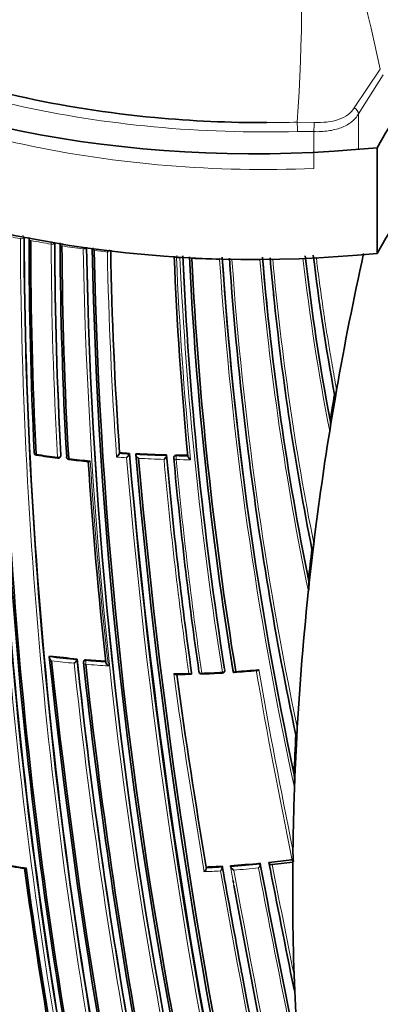
# Model space of a CAD drawing. Units: millimetres. Extents: x 0 to 1478, y 0 to 1758.
# Drawn here: x 406 to 419, y 580 to 618 of the extents above; entities that cross this region are included whole.
import ezdxf
from ezdxf import colors
from ezdxf.entities.mleader import LeaderData, LeaderLine
from ezdxf.math import Vec2, Vec3

# ---------------------------------------------------------------- set-up
doc = ezdxf.new("R2010")
doc.units = ezdxf.units.MM
doc.layers.add('DV5_Défaut', color=7, linetype='Continuous')
doc.layers.add('Défaut', color=7, linetype='Continuous')

# ---------------------------------------------------------------- blocks, each defined once
blk = doc.blocks.new('_DOT')
at = {"color": 0}
blk.add_line((0, 0), (-1, 0), dxfattribs=at)
at = {"color": 0, "const_width": 0.333}
blk.add_lwpolyline([(-0.1665, 0, 1), (0.1665, 0, 1)], format="xyb", close=True, dxfattribs=at)
blk = doc.blocks.new('SE4')
at = {"layer": 'DV5_Défaut', "color": 7, "linetype": 'Continuous', "lineweight": 18}
for p, q in [((418.493, 614.362), (419.5, 615.855)), ((419.611, 615.629), (418.661, 614.13)), ((418.661, 614.13), (418.661, 612.77)), ((416.288, 613.803), (416.942, 613.796)), ((416.927, 613.438), (416.299, 613.443)), ((416.927, 612.015), (416.927, 613.438)), ((405.721, 609.34), (405.737, 609.368)), ((405.721, 609.34), (405.721, 609.341)), ((405.594, 609.304), (405.594, 609.304)), ((405.998, 609.228), (405.998, 609.228)), ((406.784, 609.091), (406.784, 609.091)), ((406.908, 609.131), (406.908, 609.131)), ((407.199, 609.024), (407.199, 609.025)), ((408.022, 608.907), (408.022, 608.905)), ((411.626, 608.563), (411.626, 608.564)), ((411.626, 608.563), (411.755, 608.556)), ((411.755, 608.564), (411.755, 608.556)), ((407.161, 600.943), (407.151, 600.913)), ((411.619, 600.909), (411.621, 600.941)), ((408.129, 593.003), (408.136, 593.035)), ((413.484, 592.67), (413.488, 592.637))]:
    blk.add_line(p, q, dxfattribs=at)
at = {"layer": 'DV5_Défaut', "color": 7, "linetype": 'Continuous', "lineweight": 35}
for p, q in [((419.373, 612.818), (419.373, 608.735)), ((415.181, 606.118), (415.171, 606.207)), ((417.732, 603.278), (417.742, 603.246)), ((417.763, 603.181), (417.811, 603.463)), ((417.763, 603.181), (417.591, 602.159)), ((417.591, 602.159), (417.544, 601.872)), ((417.544, 601.872), (417.544, 601.871)), ((414.352, 601.41), (414.341, 601.497)), ((409.426, 601.034), (409.42, 601.003)), ((409.42, 601.003), (409.42, 601.003)), ((409.804, 601.009), (409.799, 600.978)), ((409.799, 600.978), (409.799, 600.978)), ((410.06, 600.995), (410.055, 600.964)), ((410.055, 600.964), (410.055, 600.963)), ((411.243, 600.948), (411.241, 600.917)), ((407.147, 600.89), (407.158, 600.92)), ((411.241, 600.917), (411.241, 600.917)), ((411.521, 600.868), (411.52, 600.837)), ((412.064, 600.904), (412.064, 600.904)), ((414.194, 600.221), (414.183, 600.308)), ((416.891, 597.208), (416.756, 596.014)), ((416.858, 597.306), (416.87, 597.273)), ((406.722, 593.18), (406.712, 593.149)), ((406.712, 593.149), (406.712, 593.148)), ((407.78, 593.034), (407.779, 593.034)), ((407.787, 593.066), (407.78, 593.034)), ((408.04, 592.981), (408.033, 592.949)), ((408.895, 592.947), (408.895, 592.946)), ((413.811, 592.605), (413.816, 592.573)), ((412.207, 592.534), (412.209, 592.501)), ((412.209, 592.501), (412.209, 592.501)), ((413.816, 592.573), (413.816, 592.572)), ((416.27, 590.033), (416.292, 590.43)), ((416.27, 590.033), (416.2, 588.525)), ((416.236, 590.131), (416.248, 590.098)), ((416.183, 588.108), (416.2, 588.525)), ((412.776, 585.029), (412.78, 584.995)), ((412.78, 584.995), (412.78, 584.995)), ((413.392, 585.06), (413.397, 585.026)), ((413.397, 585.026), (413.397, 585.026)), ((413.707, 585.079), (413.713, 585.046)), ((413.713, 585.046), (413.713, 585.046)), ((414.855, 585.174), (414.864, 585.142)), ((414.864, 585.142), (414.864, 585.142)), ((415.198, 585.21), (415.207, 585.177)), ((415.325, 585.122), (416.119, 585.219)), ((416.085, 585.317), (416.097, 585.284)), ((416.119, 585.219), (416.148, 585.24)), ((413.824, 584.424), (413.809, 584.507)), ((414.138, 580.938), (414.127, 581)), ((416.191, 580.254), (416.167, 580.875)), ((416.159, 580.351), (416.169, 580.318)), ((416.191, 580.254), (416.312, 577.822))]:
    blk.add_line(p, q, dxfattribs=at)
at = {"layer": 'DV5_Défaut', "color": 7, "linetype": 'Continuous', "lineweight": 18}
for centre, radius, start, end in [((337.74, 619.164), 78.731, 356.09546, 9.80097), ((64.384, 535.999), 363.983, 12.6735, 15.38519), ((588.821, 609.139), 184.372, 179.87435, 192.33863), ((588.499, 609.104), 183.921, 179.85293, 192.33695), ((413.491, 649.888), 41.345, 257.9263, 258.9894), ((405.506, 609.321), 0.216, 5.3737, 32.8546), ((593.678, 610.184), 187.958, 180.25707, 192.44736), ((594.114, 610.24), 188.522, 180.28447, 192.44912), ((413.698, 650.985), 42.461, 259.5522, 260.6286), ((403.367, 609.083), 3.417, 0.1352, 1.8283), ((563.612, 609.685), 156.829, 180.21711, 183.22498), ((563.634, 609.651), 156.727, 180.19009, 183.196), ((407.498, 609.012), 0.299, 158.5294, 177.6297), ((413.899, 652.236), 43.728, 261.1871, 262.277), ((589.499, 612.212), 181.385, 181.0308, 191.11356), ((589.922, 612.297), 181.931, 181.06854, 191.13175), ((414.018, 653.133), 44.633, 262.8329, 263.4881), ((558.708, 611.579), 149.778, 181.06763, 184.10036), ((557.578, 611.474), 148.528, 181.01723, 184.04271), ((412.02, 608.558), 0.394, 167.0198, 179.1752), ((548.581, 614.219), 137.072, 182.36485, 185.63361), ((556.301, 615.319), 144.703, 182.67865, 189.05033), ((556.189, 615.219), 144.476, 182.62022, 188.99227), ((503.003, 618.522), 87.066, 186.57429, 191.02489), ((499.668, 618.585), 83.349, 186.85767, 190.60482), ((414.146, 654.602), 46.108, 267.6027, 268.9362), ((553.103, 617.933), 140.131, 183.85894, 192.2886), ((414.152, 654.915), 46.421, 269.5266, 270.8617), ((545.187, 617.645), 131.737, 183.98248, 191.92252), ((524.482, 617.957), 110.039, 184.93081, 191.67772), ((519.976, 618.009), 105.062, 185.18779, 191.24096), ((520.086, 617.93), 105.263, 185.93001, 191.3173), ((545.772, 617.601), 132.412, 187.03321, 191.98807), ((412.011, 639.567), 39.024, 261.439, 262.6691), ((412.257, 641.85), 40.946, 266.0265, 266.5588), ((639.113, 620.021), 230.103, 184.74704, 192.68596), ((412.272, 642.125), 41.221, 266.9174, 268.5668), ((412.131, 640.528), 39.992, 263.294, 264.4939), ((574.337, 611.387), 166.386, 183.6756, 186.41418), ((412.227, 641.365), 40.601, 265.8849, 266.4241), ((640.58, 620.31), 231.704, 184.81935, 192.67015), ((412.275, 642.149), 41.386, 267.0596, 268.4325), ((572.49, 615.289), 161.998, 185.13899, 188.08382), ((572.263, 615.176), 161.652, 185.06062, 188.06336), ((412.276, 642.046), 41.283, 269.0847, 269.8543), ((571.983, 615.709), 161.061, 185.32263, 188.27728), ((412.277, 642.375), 41.471, 269.0906, 269.7051), ((411.213, 629.951), 37.077, 263.0262, 264.6857), ((411.215, 629.972), 37.239, 263.1872, 264.5415), ((618.596, 615.288), 211.988, 186.02605, 190.34785), ((411.288, 630.765), 37.895, 265.2185, 266.3803), ((619.491, 615.442), 213.015, 186.0742, 190.3369), ((411.278, 630.647), 37.917, 265.2161, 266.5449), ((411.334, 631.1), 38.598, 273.8352, 275.1584), ((655.337, 634.442), 244.238, 189.85465, 191.61117), ((655.248, 634.614), 244.076, 189.89812, 191.56187), ((411.316, 630.989), 38.489, 270.3046, 271.1701), ((635.713, 623.114), 226.273, 187.77556, 189.73571), ((630.298, 622.194), 220.676, 187.74175, 189.70456), ((411.307, 631.501), 39, 271.8996, 273.0742), ((410.828, 618.251), 33.631, 260.4741, 261.4276), ((411.21, 622.323), 37.361, 272.4089, 273.3564), ((1127.526, 714.22), 725.721, 190.254509, 190.582473), ((411.23, 622.018), 37.055, 273.8416, 275.6271), ((1227.159, 734.469), 827.056, 190.408664, 192.012582), ((411.23, 622.022), 37.2, 274.02, 275.497), ((1037.165, 704.079), 633.662, 190.832204, 191.560133), ((917.745, 682.231), 511.824, 190.93083, 191.4853), ((905.412, 680.086), 499.203, 190.9662, 191.46322), ((411.222, 622.087), 37.266, 272.2711, 273.226), ((1153.314, 719.377), 752.118, 190.301263, 192.060027), ((1262.685, 741.611), 863.188, 190.459139, 191.99088)]:
    blk.add_arc(centre, radius, start, end, dxfattribs=at)
at = {"layer": 'DV5_Défaut', "color": 7, "linetype": 'Continuous', "lineweight": 35}
for centre, radius, start, end in [((589.551, 609.214), 184.954, 179.87971, 192.29098), ((589.287, 609.267), 184.504, 179.92406, 192.36338), ((590.011, 609.351), 185.168, 179.96699, 192.36827), ((595.179, 610.344), 189.445, 180.29539, 192.38708), ((406.018, 609.296), 0.0884, 142.8098, 188.1792), ((565.786, 608.986), 159.853, 179.8871, 182.84538), ((565.781, 609.038), 159.783, 179.93193, 182.89144), ((563.626, 609.626), 156.705, 180.1712, 183.17642), ((407.212, 609.094), 0.0859, 147.5819, 188.8464), ((563.125, 609.816), 155.998, 180.26466, 183.2841), ((563.174, 609.882), 155.977, 180.31507, 183.33456), ((588.681, 612.101), 180.554, 180.99168, 191.11828), ((408.723, 609.098), 0.37, 204.0093, 222.2437), ((588.575, 612.358), 180.235, 181.09343, 191.25981), ((589.13, 612.485), 180.718, 181.15306, 191.26908), ((408.583, 609.202), 0.558, 312.0375, 323.5919), ((557.557, 611.439), 148.496, 180.99448, 184.01814), ((547.127, 614.023), 135.699, 182.27901, 185.54766), ((555.849, 615.138), 144.128, 182.58501, 188.96833), ((553.745, 615.442), 141.785, 182.76704, 189.28208), ((552.018, 617.705), 138.926, 183.7703, 192.09705), ((551.508, 617.582), 138.406, 183.72613, 187.19171), ((545.772, 617.601), 132.412, 183.91752, 187.03321), ((524.28, 617.787), 109.72, 184.80983, 186.0594), ((524.18, 617.823), 109.624, 184.83975, 191.44057), ((520.086, 617.93), 105.263, 185.10476, 185.93001), ((503.035, 618.444), 86.99, 186.47287, 190.7459), ((499.818, 618.566), 83.497, 186.81258, 190.55002), ((553.924, 615.564), 141.881, 182.83982, 189.31942), ((412.993, 608.802), 0.422, 314.7544, 320.1543), ((519.929, 617.859), 105.1, 185.8574, 191.27719), ((540.185, 582.116), 124.268, 170.19491, 170.66719), ((416.255, 602.145), 1.318, 348.0692, 3.4507), ((547.164, 617.742), 133.808, 187.00136, 191.90873), ((406.227, 601.038), 0.1, 182.8502, 261.4552), ((409.148, 601.11), 0.292, 304.5055, 338.5001), ((412.248, 641.777), 40.841, 266.0377, 266.5703), ((409.533, 601.077), 0.284, 304.6915, 339.6122), ((653.925, 622.261), 245.044, 184.9754, 192.42859), ((649.535, 621.974), 240.4, 185.014, 192.60756), ((412.263, 642.054), 41.118, 266.929, 268.579), ((572.079, 615.11), 161.457, 185.03181, 188.0376), ((412.114, 640.758), 40.254, 261.5685, 262.7594), ((407.053, 600.923), 0.1, 262.6863, 300), ((407.053, 600.923), 0.1, 300, 340.6381), ((407.481, 600.87), 0.1, 183.2845, 263.313), ((413.696, 656.507), 56.083, 263.625, 264.4032), ((573.815, 611.272), 165.934, 183.64851, 186.34067), ((651.872, 622.423), 242.683, 185.10768, 192.59328), ((411.62, 600.832), 0.1, 177.1448, 185.2086), ((571.423, 615.542), 160.579, 185.25729, 188.22258), ((412.268, 642.306), 41.371, 269.1031, 269.7176), ((219.175, 621.028), 199.146, 353.13051, 353.22337), ((539.144, 582.766), 123.147, 173.21943, 173.77164), ((415.039, 595.939), 1.701, 351.3955, 4.7098), ((326.231, 605.602), 91.031, 353.74572, 353.95439), ((554.296, 615.452), 142.331, 188.81045, 189.23715), ((646.792, 618.386), 241.403, 186.00094, 193.42903), ((411.21, 629.897), 36.99, 263.0307, 264.6904), ((649.431, 618.808), 244.003, 186.07243, 193.40448), ((407.501, 593.151), 0.302, 304.5058, 337.1344), ((619.209, 615.364), 212.594, 186.02058, 190.32933), ((411.285, 630.713), 37.81, 265.2235, 266.3714), ((408.13, 592.927), 0.1, 167.113, 186.0132), ((623.149, 616.147), 216.366, 186.15988, 190.35317), ((624.722, 616.411), 217.882, 186.20481, 190.36819), ((413.39, 592.622), 0.1, 300, 8.3575), ((411.52, 627.494), 35.021, 273.8083, 275.2633), ((410.96, 649.467), 57.003, 270.6464, 271.2308), ((629.565, 622.034), 219.925, 187.72619, 189.68689), ((412.594, 592.588), 0.1, 188.1596, 271.9087), ((411.211, 631.619), 39.156, 272.0289, 273.1964), ((413.39, 592.622), 0.1, 273.0834, 300), ((526.224, 584.229), 110.145, 176.92839, 177.70361), ((413.389, 588.314), 2.801, 355.7732, 5.6537), ((420.241, 585.678), 4.116, 179.7683, 186.1092), ((410.122, 614.091), 29.443, 260.5221, 261.4806), ((608.039, 612.398), 204.133, 187.72078, 189.84129), ((612.007, 612.991), 208.084, 187.73192, 189.86159), ((411.211, 622.278), 37.282, 272.406, 273.3533), ((1104.57, 709.665), 702.32, 190.219477, 190.555214), ((411.232, 621.973), 36.977, 273.8385, 275.6237), ((968.429, 690.31), 563.467, 190.75708, 191.50892), ((411.306, 621.251), 36.251, 276.1619, 277.5754), ((918.152, 682.173), 512.216, 190.91205, 191.46607), ((416.17, 585.317), 0.0801, 203.8417, 253.9089), ((1201.956, 729.439), 801.359, 190.419657, 190.423237), ((1201.956, 729.439), 801.359, 190.432849, 192.033397), ((1127.526, 714.22), 725.721, 190.582473, 192.03713), ((413.121, 580.571), 3.061, 355.1911, 5.685)]:
    blk.add_arc(centre, radius, start, end, dxfattribs=at)
for centre, major_axis, ratio, start_param, end_param in [((414.644, 628.458), (27.5, 0), 0.57735, 2.96876, 4.885222), ((453.011, 606.715), (-35.26, 0), 0.57735, 5.01685, 5.978724), ((414.644, 624.376), (27.5, 0), 0.57735, 3.141593, 4.885222), ((453.011, 602.632), (-35.26, 0), 0.57735, 5.01685, 5.978724), ((406.029, 609.283), (0.1, -0.0002), 0.57688, 3.079863, 3.141763), ((407.225, 609.08), (0.1, 0.0005), 0.58134, 2.873896, 3.139423), ((596.634, 613.228), (-174.644, -63.043), 0.724607, -0.430327, -0.393057), ((596.634, 613.228), (-174.644, -63.043), 0.724607, -0.381769, -0.348631), ((406.227, 601.038), (0.0999, 0.005), 0.609417, 2.852087, 3.141593), ((407.053, 600.923), (0.0127, 0.0992), 0.177859, 3.141593, 3.164841), ((407.481, 600.87), (0.0998, 0.0057), 0.61397, 2.901415, 3.141593), ((596.634, 613.228), (-174.644, -63.043), 0.724607, -0.340128, -0.297381), ((412.594, 592.588), (0.099, 0.0142), 0.658926, 3.100517, 3.141593), ((413.39, 592.622), (-0.0054, 0.0999), 0.075532, 3.113408, 3.141593), ((596.634, 613.228), (-174.644, -63.043), 0.724607, -0.28656, -0.266185), ((596.634, 613.228), (-174.644, -63.043), 0.724607, -0.262757, -0.226788)]:
    blk.add_ellipse(centre, major_axis=major_axis, ratio=ratio, start_param=start_param, end_param=end_param, dxfattribs=at)
at = {"layer": 'DV5_Défaut', "color": 7, "linetype": 'Continuous', "lineweight": 18}
for centre, major_axis, ratio, start_param, end_param in [((418.379, 614.19), (0.265, -0.14), 0.685723, 0.395667, 1.502959), ((416.284, 613.616), (0.008, -0.3), 0.039704, 0.954767, 2.240908), ((416.905, 613.611), (-0.014, -0.3), 0.120342, 0.961972, 2.241734), ((405.626, 609.359), (-0.1, -0.0002), 0.574123, 1.245291, 2.81984), ((405.626, 609.359), (-0.1, 0.0003), 0.575402, 1.248559, 2.823121), ((406.029, 609.283), (0.1, -0.0002), 0.576674, 3.138215, 4.405348), ((406.029, 609.283), (0.1, -0.0002), 0.57688, 3.141763, 4.405291), ((406.811, 609.147), (-0.1, -0.0001), 0.575724, 1.292647, 2.867193), ((406.811, 609.146), (-0.1, -0.0003), 0.57959, 1.291693, 2.866249), ((407.225, 609.08), (0.1, 0.0005), 0.58134, 3.139423, 4.448447), ((407.225, 609.081), (0.1, 0.0004), 0.578718, 3.139403, 4.449083), ((408.045, 608.962), (-0.1, -0.0006), 0.570997, 1.33793, 2.891248), ((408.045, 608.962), (-0.1, -0.0011), 0.584627, 1.335041, 2.909578), ((411.635, 608.624), (0.0999, 0.0038), 0.597624, 3.484449, 4.596407), ((411.635, 608.623), (0.0999, 0.004), 0.603901, 3.472545, 4.595469), ((411.764, 608.619), (0.0999, 0.0034), 0.54935, 4.605673, 5.46945), ((411.764, 608.617), (0.0999, 0.0043), 0.604595, 4.598377, 5.58982), ((406.227, 601.038), (0.0999, 0.005), 0.609417, 3.141593, 4.427075), ((406.227, 601.038), (0.0149, 0.0989), 0.206265, 2.250884, 3.145116), ((407.053, 600.923), (-0.0998, -0.0055), 0.612214, 1.317637, 2.8926), ((407.053, 600.923), (0.0127, 0.0992), 0.177859, 2.250288, 3.141593), ((407.053, 600.923), (-0.0943, 0.0332), 0.765968, 3.141593, 3.449523), ((407.481, 600.87), (0.0998, 0.0057), 0.61397, 3.141593, 4.476371), ((407.481, 600.87), (0.0116, 0.0993), 0.163181, 2.250319, 3.143404), ((411.62, 600.832), (0.0999, -0.005), 0.771339, 1.611878, 3.141593), ((411.62, 600.832), (0.0996, 0.0091), 0.633114, 3.141593, 4.627074), ((411.62, 600.832), (0.0016, 0.1), 0.022968, 0.689375, 2.260481), ((408.13, 592.927), (0.0975, -0.0223), 0.750931, 1.754526, 3.141593), ((408.13, 592.927), (-0.0083, -0.0997), 0.117294, 3.85416, 5.425262), ((408.13, 592.927), (0.0994, 0.0105), 0.640058, 3.141593, 4.501249), ((413.39, 592.622), (0.0988, 0.0153), 0.663167, 4.70294, 6.278019), ((412.594, 592.588), (0.099, 0.0142), 0.658926, 3.141593, 4.675635), ((413.39, 592.622), (-0.0054, 0.0999), 0.075532, 3.141593, 3.990536)]:
    blk.add_ellipse(centre, major_axis=major_axis, ratio=ratio, start_param=start_param, end_param=end_param, dxfattribs=at)
for points, knots in [([(416.927, 612.015), (413.147, 611.856), (409.307, 612.172), (402.203, 613.698), (398.941, 614.907), (393.576, 618.005), (391.483, 619.887), (389.106, 623.575), (388.544, 625.317), (388.501, 627.063)], [0, 0, 0, 0, 0.2632965, 0.2632965, 0.5265929, 0.5265929, 0.7898894, 0.7898894, 1, 1, 1, 1]), ([(416.299, 613.443), (414.44, 613.391), (412.573, 613.453), (408.925, 613.794), (407.151, 614.071), (404.259, 614.718), (403.12, 615.03), (402.029, 615.383)], [0, 0, 0, 0, 0.373445, 0.373445, 0.746889, 0.746889, 1, 1, 1, 1]), ([(416.942, 613.796), (417.111, 613.788), (417.274, 613.792), (417.591, 613.827), (417.741, 613.858), (418.015, 613.948), (418.14, 614.009), (418.347, 614.161), (418.432, 614.254), (418.493, 614.362)], [0, 0, 0, 0, 0.25, 0.25, 0.5, 0.5, 0.75, 0.75, 1, 1, 1, 1]), ([(418.661, 614.13), (418.595, 614.009), (418.502, 613.901), (418.275, 613.722), (418.137, 613.647), (417.832, 613.532), (417.663, 613.491), (417.305, 613.441), (417.119, 613.432), (416.927, 613.438)], [0, 0, 0, 0, 0.25, 0.25, 0.5, 0.5, 0.75, 0.75, 1, 1, 1, 1]), ([(417.812, 603.463), (417.812, 603.462), (417.812, 603.462), (417.812, 603.463), (417.808, 603.483), (417.804, 603.504), (417.8, 603.524), (417.745, 603.82), (417.692, 604.117), (417.64, 604.416), (417.614, 604.565), (417.589, 604.714), (417.564, 604.864), (417.526, 605.089), (417.489, 605.314), (417.453, 605.54), (417.417, 605.766), (417.382, 605.993), (417.347, 606.22), (417.336, 606.296), (417.325, 606.372), (417.313, 606.448), (417.291, 606.6), (417.269, 606.752), (417.247, 606.904), (417.204, 607.209), (417.162, 607.515), (417.121, 607.822), (417.101, 607.976), (417.081, 608.13), (417.062, 608.284), (417.049, 608.384), (417.037, 608.483), (417.025, 608.583)], [0, 0, 0, 0, 0.000009, 0.000009, 0.000009, 0.012332, 0.012332, 0.012332, 0.189548, 0.189548, 0.189548, 0.278155, 0.278155, 0.278155, 0.41107, 0.41107, 0.41107, 0.543995, 0.543995, 0.543995, 0.5883, 0.5883, 0.5883, 0.67691, 0.67691, 0.67691, 0.854136, 0.854136, 0.854136, 0.942748, 0.942748, 0.942748, 1, 1, 1, 1])]:
    blk.add_open_spline(points, degree=3, knots=knots, dxfattribs=at)
at = {"layer": 'DV5_Défaut', "color": 7, "linetype": 'Continuous', "lineweight": 35}
for points, knots in [([(395.007, 619.106), (395.442, 618.812), (395.897, 618.527), (397.669, 617.499), (399.101, 616.83), (402.15, 615.681), (403.795, 615.191), (407.215, 614.425), (408.974, 614.151), (412.21, 613.848), (413.664, 613.782), (415.119, 613.785)], [0, 0, 0, 0, 0.088355, 0.088355, 0.328982, 0.328982, 0.569609, 0.569609, 0.810236, 0.810236, 1, 1, 1, 1]), ([(417.742, 603.246), (417.746, 603.235), (417.75, 603.238), (417.758, 603.248), (417.761, 603.255), (417.771, 603.28), (417.777, 603.301), (417.793, 603.364), (417.803, 603.412), (417.812, 603.463)], [0, 0, 0, 0, 0.125, 0.125, 0.25, 0.25, 0.5, 0.5, 1, 1, 1, 1]), ([(407.158, 600.92), (407.158, 600.921), (407.159, 600.922), (407.159, 600.924), (407.161, 600.93), (407.162, 600.937), (407.161, 600.943)], [0, 0, 0, 0, 0.174258, 0.174258, 0.174258, 1, 1, 1, 1]), ([(410.152, 600.817), (410.152, 600.818), (410.151, 600.818), (410.151, 600.819), (410.139, 600.828), (410.127, 600.839), (410.116, 600.85), (410.104, 600.863), (410.092, 600.877), (410.082, 600.891), (410.075, 600.901), (410.069, 600.912), (410.064, 600.923), (410.061, 600.93), (410.058, 600.938), (410.057, 600.944), (410.055, 600.951), (410.055, 600.958), (410.055, 600.963)], [0, 0, 0, 0, 0.010346, 0.010346, 0.010346, 0.262498, 0.262498, 0.262498, 0.537689, 0.537689, 0.537689, 0.730754, 0.730754, 0.730754, 0.864776, 0.864776, 0.864776, 1, 1, 1, 1]), ([(408.294, 600.72), (408.293, 600.72), (408.293, 600.72), (408.292, 600.719), (408.283, 600.712), (408.273, 600.706), (408.264, 600.701), (408.253, 600.695), (408.244, 600.691), (408.235, 600.69), (408.232, 600.689), (408.229, 600.689), (408.226, 600.69)], [0, 0, 0, 0, 0.016823, 0.016823, 0.016823, 0.386009, 0.386009, 0.386009, 0.813896, 0.813896, 0.813896, 1, 1, 1, 1]), ([(411.143, 600.778), (411.144, 600.779), (411.144, 600.779), (411.144, 600.78), (411.154, 600.787), (411.164, 600.796), (411.174, 600.806), (411.185, 600.818), (411.196, 600.83), (411.206, 600.844), (411.214, 600.854), (411.221, 600.864), (411.226, 600.875), (411.23, 600.882), (411.234, 600.89), (411.236, 600.897), (411.239, 600.904), (411.241, 600.911), (411.241, 600.917)], [0, 0, 0, 0, 0.010744, 0.010744, 0.010744, 0.240459, 0.240459, 0.240459, 0.510432, 0.510432, 0.510432, 0.710363, 0.710363, 0.710363, 0.854633, 0.854633, 0.854633, 1, 1, 1, 1]), ([(411.621, 600.941), (411.61, 600.941), (411.598, 600.94), (411.588, 600.937), (411.577, 600.934), (411.567, 600.93), (411.558, 600.925), (411.55, 600.92), (411.542, 600.913), (411.536, 600.906), (411.53, 600.899), (411.526, 600.89), (411.524, 600.882), (411.522, 600.878), (411.521, 600.873), (411.521, 600.868)], [0, 0, 0, 0, 0.2206086, 0.2206086, 0.2206086, 0.4412173, 0.4412173, 0.4412173, 0.6618255, 0.6618255, 0.6618255, 0.8824342, 0.8824342, 0.8824342, 1, 1, 1, 1]), ([(412.064, 600.904), (412.064, 600.899), (412.065, 600.892), (412.067, 600.885), (412.07, 600.879), (412.073, 600.871), (412.077, 600.864), (412.082, 600.854), (412.09, 600.843), (412.097, 600.834), (412.108, 600.819), (412.121, 600.806), (412.133, 600.794), (412.145, 600.783), (412.158, 600.773), (412.17, 600.764), (412.17, 600.764), (412.171, 600.763), (412.171, 600.763)], [0, 0, 0, 0, 0.133476, 0.133476, 0.133476, 0.265732, 0.265732, 0.265732, 0.457575, 0.457575, 0.457575, 0.733708, 0.733708, 0.733708, 0.989718, 0.989718, 0.989718, 1, 1, 1, 1]), ([(416.87, 597.273), (416.872, 597.267), (416.874, 597.266), (416.878, 597.268), (416.88, 597.271), (416.885, 597.281), (416.888, 597.291), (416.897, 597.321), (416.902, 597.345), (416.915, 597.418), (416.923, 597.472), (416.93, 597.529)], [0, 0, 0, 0, 0.0625, 0.0625, 0.125, 0.125, 0.25, 0.25, 0.5, 0.5, 1, 1, 1, 1]), ([(406.797, 592.996), (406.797, 592.996), (406.796, 592.997), (406.796, 592.997), (406.784, 593.007), (406.772, 593.019), (406.762, 593.031), (406.75, 593.044), (406.739, 593.059), (406.73, 593.074), (406.724, 593.085), (406.719, 593.096), (406.715, 593.107), (406.712, 593.114), (406.711, 593.122), (406.71, 593.129), (406.709, 593.136), (406.71, 593.143), (406.712, 593.148)], [0, 0, 0, 0, 0.010335, 0.010335, 0.010335, 0.263007, 0.263007, 0.263007, 0.538528, 0.538528, 0.538528, 0.731434, 0.731434, 0.731434, 0.865113, 0.865113, 0.865113, 1, 1, 1, 1]), ([(408.136, 593.035), (408.125, 593.036), (408.114, 593.035), (408.104, 593.033), (408.093, 593.031), (408.083, 593.028), (408.075, 593.023), (408.066, 593.019), (408.059, 593.013), (408.053, 593.006), (408.047, 592.999), (408.043, 592.992), (408.041, 592.984), (408.041, 592.983), (408.04, 592.982), (408.04, 592.981)], [0, 0, 0, 0, 0.243332, 0.243332, 0.243332, 0.486664, 0.486664, 0.486664, 0.729996, 0.729996, 0.729996, 0.973327, 0.973327, 0.973327, 1, 1, 1, 1]), ([(408.993, 592.799), (408.993, 592.799), (408.992, 592.8), (408.992, 592.8), (408.979, 592.81), (408.967, 592.82), (408.956, 592.832), (408.943, 592.845), (408.932, 592.859), (408.921, 592.873), (408.914, 592.884), (408.908, 592.895), (408.903, 592.905), (408.9, 592.913), (408.898, 592.92), (408.896, 592.927), (408.895, 592.934), (408.894, 592.941), (408.895, 592.946)], [0, 0, 0, 0, 0.010281, 0.010281, 0.010281, 0.26613, 0.26613, 0.26613, 0.542472, 0.542472, 0.542472, 0.734369, 0.734369, 0.734369, 0.866572, 0.866572, 0.866572, 1, 1, 1, 1]), ([(413.916, 592.588), (413.916, 592.587), (413.915, 592.587), (413.915, 592.587), (413.906, 592.578), (413.897, 592.571), (413.888, 592.566), (413.877, 592.559), (413.866, 592.553), (413.856, 592.551), (413.848, 592.549), (413.841, 592.549), (413.834, 592.55), (413.83, 592.552), (413.826, 592.554), (413.823, 592.558), (413.82, 592.561), (413.817, 592.566), (413.816, 592.572)], [0, 0, 0, 0, 0.01098, 0.01098, 0.01098, 0.230206, 0.230206, 0.230206, 0.496564, 0.496564, 0.496564, 0.699486, 0.699486, 0.699486, 0.849226, 0.849226, 0.849226, 1, 1, 1, 1]), ([(414.805, 592.658), (414.804, 592.657), (414.804, 592.657), (414.803, 592.656), (414.795, 592.648), (414.786, 592.641), (414.777, 592.635), (414.766, 592.628), (414.755, 592.622), (414.744, 592.62), (414.74, 592.619), (414.736, 592.618), (414.733, 592.618)], [0, 0, 0, 0, 0.018451, 0.018451, 0.018451, 0.381693, 0.381693, 0.381693, 0.82607, 0.82607, 0.82607, 1, 1, 1, 1]), ([(411.52, 592.501), (411.521, 592.501), (411.521, 592.5), (411.522, 592.5), (411.535, 592.492), (411.547, 592.484), (411.56, 592.479), (411.573, 592.473), (411.585, 592.469), (411.597, 592.468), (411.599, 592.467), (411.601, 592.467), (411.603, 592.467)], [0, 0, 0, 0, 0.016857, 0.016857, 0.016857, 0.44916, 0.44916, 0.44916, 0.908291, 0.908291, 0.908291, 1, 1, 1, 1]), ([(412.102, 592.508), (412.102, 592.508), (412.103, 592.508), (412.103, 592.508), (412.116, 592.499), (412.129, 592.492), (412.141, 592.487), (412.154, 592.481), (412.167, 592.477), (412.178, 592.476), (412.185, 592.476), (412.192, 592.476), (412.198, 592.479), (412.201, 592.481), (412.204, 592.483), (412.206, 592.487), (412.209, 592.491), (412.209, 592.496), (412.209, 592.501)], [0, 0, 0, 0, 0.010173, 0.010173, 0.010173, 0.27276, 0.27276, 0.27276, 0.550712, 0.550712, 0.550712, 0.740436, 0.740436, 0.740436, 0.869589, 0.869589, 0.869589, 1, 1, 1, 1]), ([(416.248, 590.098), (416.251, 590.09), (416.253, 590.092), (416.257, 590.098), (416.258, 590.103), (416.262, 590.119), (416.265, 590.132), (416.271, 590.172), (416.274, 590.202), (416.283, 590.294), (416.288, 590.36), (416.292, 590.43)], [0, 0, 0, 0, 0.0625, 0.0625, 0.125, 0.125, 0.25, 0.25, 0.5, 0.5, 1, 1, 1, 1]), ([(405.815, 584.996), (405.814, 584.995), (405.814, 584.995), (405.814, 584.995), (405.804, 584.988), (405.796, 584.983), (405.788, 584.979), (405.779, 584.975), (405.77, 584.972), (405.764, 584.972), (405.762, 584.972), (405.76, 584.972), (405.759, 584.972)], [0, 0, 0, 0, 0.018744, 0.018744, 0.018744, 0.417557, 0.417557, 0.417557, 0.886193, 0.886193, 0.886193, 1, 1, 1, 1]), ([(412.699, 584.851), (412.699, 584.851), (412.699, 584.851), (412.7, 584.852), (412.709, 584.86), (412.718, 584.869), (412.726, 584.879), (412.736, 584.89), (412.746, 584.904), (412.754, 584.917), (412.761, 584.928), (412.767, 584.939), (412.771, 584.95), (412.774, 584.958), (412.777, 584.967), (412.778, 584.974), (412.78, 584.982), (412.78, 584.989), (412.78, 584.995)], [0, 0, 0, 0, 0.010991, 0.010991, 0.010991, 0.230066, 0.230066, 0.230066, 0.496085, 0.496085, 0.496085, 0.699037, 0.699037, 0.699037, 0.849004, 0.849004, 0.849004, 1, 1, 1, 1]), ([(413.319, 584.88), (413.319, 584.881), (413.32, 584.881), (413.32, 584.882), (413.329, 584.89), (413.338, 584.899), (413.346, 584.909), (413.356, 584.921), (413.366, 584.934), (413.374, 584.948), (413.38, 584.959), (413.385, 584.97), (413.39, 584.981), (413.393, 584.989), (413.395, 584.998), (413.396, 585.005), (413.398, 585.013), (413.398, 585.02), (413.397, 585.026)], [0, 0, 0, 0, 0.011015, 0.011015, 0.011015, 0.22906, 0.22906, 0.22906, 0.494709, 0.494709, 0.494709, 0.697939, 0.697939, 0.697939, 0.848459, 0.848459, 0.848459, 1, 1, 1, 1]), ([(413.713, 585.046), (413.714, 585.041), (413.716, 585.034), (413.719, 585.027), (413.723, 585.021), (413.727, 585.014), (413.732, 585.007), (413.739, 584.997), (413.747, 584.988), (413.756, 584.979), (413.768, 584.965), (413.782, 584.953), (413.796, 584.942), (413.81, 584.931), (413.823, 584.922), (413.837, 584.914), (413.837, 584.914), (413.838, 584.914), (413.838, 584.913)], [0, 0, 0, 0, 0.127338, 0.127338, 0.127338, 0.253382, 0.253382, 0.253382, 0.440787, 0.440787, 0.440787, 0.720324, 0.720324, 0.720324, 0.989935, 0.989935, 0.989935, 1, 1, 1, 1]), ([(414.864, 585.142), (414.865, 585.135), (414.866, 585.128), (414.865, 585.12), (414.864, 585.113), (414.862, 585.104), (414.86, 585.096), (414.857, 585.085), (414.852, 585.073), (414.846, 585.062), (414.839, 585.048), (414.83, 585.034), (414.82, 585.022), (414.812, 585.012), (414.804, 585.002), (414.795, 584.994), (414.795, 584.994), (414.794, 584.993), (414.794, 584.993)], [0, 0, 0, 0, 0.152981, 0.152981, 0.152981, 0.304958, 0.304958, 0.304958, 0.508939, 0.508939, 0.508939, 0.77363, 0.77363, 0.77363, 0.988918, 0.988918, 0.988918, 1, 1, 1, 1]), ([(415.325, 585.122), (415.314, 585.121), (415.302, 585.121), (415.291, 585.122), (415.279, 585.124), (415.268, 585.126), (415.258, 585.13), (415.248, 585.134), (415.239, 585.139), (415.231, 585.144), (415.223, 585.15), (415.217, 585.157), (415.213, 585.163), (415.21, 585.168), (415.208, 585.172), (415.207, 585.177)], [0, 0, 0, 0, 0.217924, 0.217924, 0.217924, 0.43593, 0.43593, 0.43593, 0.652589, 0.652589, 0.652589, 0.866458, 0.866458, 0.866458, 1, 1, 1, 1])]:
    blk.add_open_spline(points, degree=3, knots=knots, dxfattribs=at)
at = {"layer": 'DV5_Défaut', "color": 7, "linetype": 'Continuous', "lineweight": 18}
blk.add_open_spline([(415.119, 613.785), (415.509, 613.786), (415.899, 613.792), (416.288, 613.803)], degree=3, dxfattribs=at)
blk.add_rational_spline([(412.598, 592.488), (412.6, 592.488), (412.6, 592.522)], [0.854570435118, 0.84115009885, 1], degree=2, dxfattribs=at)

msp = doc.modelspace()

# ---------------------------------------------------------------- block references
at = {"layer": 'Défaut'}
msp.add_blockref('SE4', (0, 0), dxfattribs=at)

# ---------------------------------------------------------------- leaders
at = {"layer": 'Défaut', "color": 7, "linetype": 'Continuous', "lineweight": 18}
ml = msp.add_multileader_mtext('Standard', dxfattribs=at)
ml.set_content('{\\pxsm0.9;\\fSolid Edge ISO|b1||i0||c0|p34;\\W1.;25/01/2024\\P}', color=256)
ml.set_leader_properties()
ml.set_arrow_properties(name='DOT')
ml.build(insert=Vec2(0, 0))
ml.multileader.update_dxf_attribs({"leader_type": 0, "dogleg_length": 0, "arrow_head_size": 12})
ctx = ml.context
ctx.base_point, ctx.char_height, ctx.arrow_head_size, ctx.landing_gap_size = Vec3(1390.407, 1750.708), 12, 12, 4.2
notes = []
notes.append((ctx, [(0, (0, 0, 0), (0, 0), (1, 0), 1, [])]))
ctx.mtext.insert = Vec3(1392.407, 1756.828)
for ctx, leaders in notes:
    for number, flags, end, landing, length, lines in leaders:
        leader = LeaderData()
        leader.index, (leader.has_last_leader_line, leader.has_dogleg_vector, leader.attachment_direction) = number, flags
        leader.last_leader_point, leader.dogleg_vector, leader.dogleg_length = Vec3(end), Vec3(landing), length
        for number, points, colour, breaks in lines:
            line = LeaderLine()
            line.index, line.vertices, line.color, line.breaks = number, Vec3.list(points), colors.encode_raw_color(colour), breaks
            leader.lines.append(line)
        ctx.leaders.append(leader)

doc.saveas('drawing.dxf')
